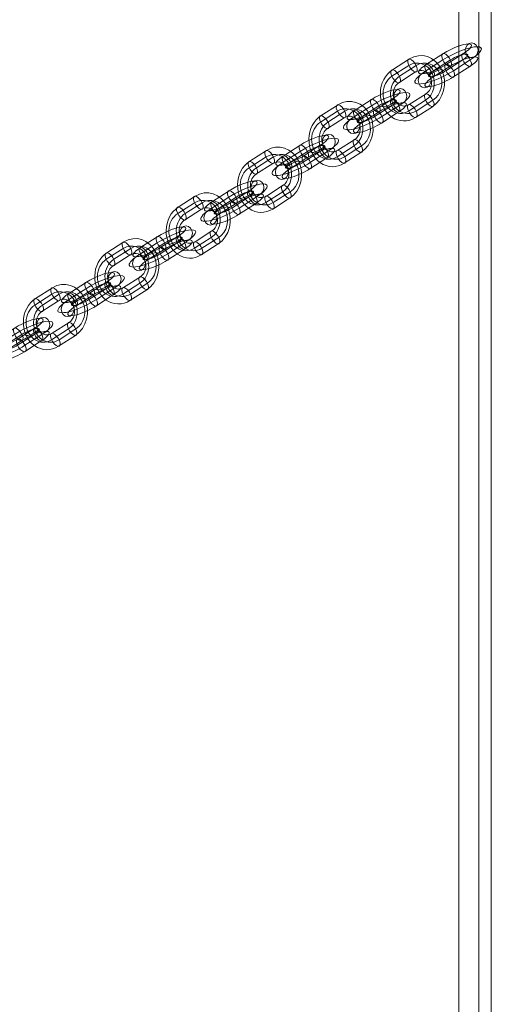
# Model space of a CAD drawing. Units: millimetres. Extents: x -3064 to 11148, y -6476 to 4637.
# Drawn here: x 5415 to 5604, y 2290 to 2687 of the extents above; entities that cross this region are included whole.
import ezdxf

# ---------------------------------------------------------------- set-up
doc = ezdxf.new("R2010")
doc.units = ezdxf.units.MM
doc.header["$MEASUREMENT"] = 0
for name, color, linetype, lineweight in [('common_[ID]_10_[Material]_Unchanged_[Source]_KellyHamilton - Level 25', 7, 'Continuous', 0), ('joiners-new - Level 26', 7, 'Continuous', 0), ('Level 8', 18, 'Continuous', 0)]:
    doc.layers.add(name, color=color, linetype=linetype, lineweight=lineweight)

# ---------------------------------------------------------------- blocks, each defined once
blk = doc.blocks.new('From Smart Solid_384')
at = {"layer": 'joiners-new - Level 26', "color": 252, "linetype": 'Continuous', "lineweight": 13}
for p, q in [((-1.87, 4.81), (-8.67, 0.44)), ((-0.65, 0.44), (6.15, 4.81)), ((-2.11, 2.18), (-8.92, -2.18)), ((0.9, 2.18), (-5.91, -2.18)), ((-0.9, -2.18), (5.91, 2.18)), ((2.11, -2.18), (8.92, 2.18)), ((0.65, -0.44), (-6.15, -4.81)), ((1.87, -4.81), (8.67, -0.44))]:
    blk.add_line(p, q, dxfattribs=at)
for centre, major_axis, start_param, end_param in [((2.14, 4.81), (-7.21, -3.46), 2.039645, 5.181237), ((3.4, 2.18), (-9.92, -4.76), 2.039645, 5.181237), ((3.4, 2.18), (-4.51, -2.16), 2.039645, 5.181237), ((-4.66, 0.44), (-7.21, -3.46), 5.181237, 8.32283), ((4.66, -0.44), (-7.21, -3.46), 2.039645, 5.181237), ((-3.4, -2.18), (-9.92, -4.76), 5.181237, 8.32283), ((-3.4, -2.18), (-4.51, -2.16), 5.181237, 8.32283), ((-2.14, -4.81), (-7.21, -3.46), 5.181237, 8.32283)]:
    blk.add_ellipse(centre, major_axis=major_axis, ratio=0.243296, start_param=start_param, end_param=end_param, dxfattribs=at)
at = {"layer": 'joiners-new - Level 26', "color": 252, "linetype": 'Continuous', "lineweight": 13, "extrusion": (0, 0, -1)}
for centre, major_axis, ratio in [((9.46, 6.07), (0, 3), 0.865284), ((7.41, 2.18), (-1.62, 2.53), 0.438282), ((7.41, 2.18), (-1.62, 2.53), 0.438282), ((0.61, -2.18), (-1.62, 2.53), 0.438282)]:
    blk.add_ellipse(centre, major_axis=major_axis, ratio=ratio, dxfattribs=at)
at = {"layer": 'joiners-new - Level 26', "color": 252, "linetype": 'Continuous', "lineweight": 13}
for centre, major_axis, ratio in [((-0.61, 2.18), (-1.62, 2.53), 0.438282), ((-7.41, -2.18), (-1.62, 2.53), 0.438282), ((-7.41, -2.18), (-1.62, 2.53), 0.438282), ((-9.46, -6.07), (0, 3), 0.865284)]:
    blk.add_ellipse(centre, major_axis=major_axis, ratio=ratio, dxfattribs=at)
blk = doc.blocks.new('From Smart Solid_392')
at = {"layer": 'joiners-new - Level 26', "color": 252, "linetype": 'Continuous', "lineweight": 13}
for p, q in [((-1.87, 4.81), (-8.67, 0.44)), ((-0.65, 0.44), (6.15, 4.81)), ((-2.11, 2.18), (-8.92, -2.18)), ((0.9, 2.18), (-5.91, -2.18)), ((-0.9, -2.18), (5.91, 2.18)), ((2.11, -2.18), (8.92, 2.18)), ((0.65, -0.44), (-6.15, -4.81)), ((1.87, -4.81), (8.67, -0.44))]:
    blk.add_line(p, q, dxfattribs=at)
for centre, major_axis, start_param, end_param in [((2.14, 4.81), (-7.21, -3.46), 2.039645, 5.181237), ((3.4, 2.18), (-9.92, -4.76), 2.039645, 5.181237), ((3.4, 2.18), (-4.51, -2.16), 2.039645, 5.181237), ((-4.66, 0.44), (-7.21, -3.46), 5.181237, 8.32283), ((4.66, -0.44), (-7.21, -3.46), 2.039645, 5.181237), ((-3.4, -2.18), (-9.92, -4.76), 5.181237, 8.32283), ((-3.4, -2.18), (-4.51, -2.16), 5.181237, 8.32283), ((-2.14, -4.81), (-7.21, -3.46), 5.181237, 8.32283)]:
    blk.add_ellipse(centre, major_axis=major_axis, ratio=0.243296, start_param=start_param, end_param=end_param, dxfattribs=at)
at = {"layer": 'joiners-new - Level 26', "color": 252, "linetype": 'Continuous', "lineweight": 13, "extrusion": (0, 0, -1)}
for centre, major_axis, ratio in [((9.46, 6.07), (0, 3), 0.865284), ((7.41, 2.18), (-1.62, 2.53), 0.438282), ((7.41, 2.18), (-1.62, 2.53), 0.438282), ((0.61, -2.18), (-1.62, 2.53), 0.438282)]:
    blk.add_ellipse(centre, major_axis=major_axis, ratio=ratio, dxfattribs=at)
at = {"layer": 'joiners-new - Level 26', "color": 252, "linetype": 'Continuous', "lineweight": 13}
for centre, major_axis, ratio in [((-0.61, 2.18), (-1.62, 2.53), 0.438282), ((-7.41, -2.18), (-1.62, 2.53), 0.438282), ((-7.41, -2.18), (-1.62, 2.53), 0.438282), ((-9.46, -6.07), (0, 3), 0.865284)]:
    blk.add_ellipse(centre, major_axis=major_axis, ratio=ratio, dxfattribs=at)
blk = doc.blocks.new('From Smart Solid_393')
at = {"layer": 'joiners-new - Level 26', "color": 252, "linetype": 'Continuous', "lineweight": 13}
for p, q in [((-1.46, 9.18), (-8.27, 4.81)), ((-1.22, 11.8), (-8.02, 7.43)), ((1.55, 9.18), (-5.26, 4.81)), ((1.3, 6.56), (-5.5, 2.19)), ((-1.3, -6.56), (5.5, -2.19)), ((-1.55, -9.18), (5.26, -4.81)), ((1.22, -11.8), (8.02, -7.43)), ((1.46, -9.18), (8.27, -4.81))]:
    blk.add_line(p, q, dxfattribs=at)
for centre, major_axis, ratio in [((0.04, 9.18), (1.62, -2.53), 0.438282), ((-6.76, 4.81), (1.62, -2.53), 0.438282), ((-6.76, 4.81), (1.62, -2.53), 0.438282), ((9.46, 6.07), (-2.7, -1.3), 0.243296)]:
    blk.add_ellipse(centre, major_axis=major_axis, ratio=ratio, dxfattribs=at)
for centre, major_axis, start_param, end_param in [((3.4, 2.18), (0, -11), 0.50676, 3.648352), ((1.9, 2.18), (0, -8), 0.50676, 3.648352), ((4.91, 2.18), (0, -8), 0.50676, 3.648352), ((-3.4, -2.18), (0, -11), 3.648352, 6.789945), ((-4.91, -2.18), (0, -8), 3.648352, 6.789945), ((-1.9, -2.18), (0, -8), 3.648352, 6.789945), ((3.4, 2.18), (0, -5), 0.50676, 3.648352), ((-3.4, -2.18), (0, -5), 3.648352, 6.789945)]:
    blk.add_ellipse(centre, major_axis=major_axis, ratio=0.865284, start_param=start_param, end_param=end_param, dxfattribs=at)
at = {"layer": 'joiners-new - Level 26', "color": 252, "linetype": 'Continuous', "lineweight": 13, "extrusion": (0, 0, -1)}
for centre, major_axis, ratio in [((6.76, -4.81), (-1.62, 2.53), 0.438282), ((6.76, -4.81), (-1.62, 2.53), 0.438282), ((-9.46, -6.07), (2.7, 1.3), 0.243296), ((-0.04, -9.18), (-1.62, 2.53), 0.438282)]:
    blk.add_ellipse(centre, major_axis=major_axis, ratio=ratio, dxfattribs=at)
blk = doc.blocks.new('From Smart Solid_394')
at = {"layer": 'joiners-new - Level 26', "color": 252, "linetype": 'Continuous', "lineweight": 13}
for p, q in [((-1.46, 9.18), (-8.27, 4.81)), ((-1.22, 11.8), (-8.02, 7.43)), ((1.55, 9.18), (-5.26, 4.81)), ((1.3, 6.56), (-5.5, 2.19)), ((-1.3, -6.56), (5.5, -2.19)), ((-1.55, -9.18), (5.26, -4.81)), ((1.22, -11.8), (8.02, -7.43)), ((1.46, -9.18), (8.27, -4.81))]:
    blk.add_line(p, q, dxfattribs=at)
for centre, major_axis, ratio in [((0.04, 9.18), (1.62, -2.53), 0.438282), ((-6.76, 4.81), (1.62, -2.53), 0.438282), ((-6.76, 4.81), (1.62, -2.53), 0.438282), ((9.46, 6.07), (-2.7, -1.3), 0.243296)]:
    blk.add_ellipse(centre, major_axis=major_axis, ratio=ratio, dxfattribs=at)
for centre, major_axis, start_param, end_param in [((3.4, 2.18), (0, -11), 0.50676, 3.648352), ((1.9, 2.18), (0, -8), 0.50676, 3.648352), ((4.91, 2.18), (0, -8), 0.50676, 3.648352), ((-3.4, -2.18), (0, -11), 3.648352, 6.789945), ((-4.91, -2.18), (0, -8), 3.648352, 6.789945), ((-1.9, -2.18), (0, -8), 3.648352, 6.789945), ((3.4, 2.18), (0, -5), 0.50676, 3.648352), ((-3.4, -2.18), (0, -5), 3.648352, 6.789945)]:
    blk.add_ellipse(centre, major_axis=major_axis, ratio=0.865284, start_param=start_param, end_param=end_param, dxfattribs=at)
at = {"layer": 'joiners-new - Level 26', "color": 252, "linetype": 'Continuous', "lineweight": 13, "extrusion": (0, 0, -1)}
for centre, major_axis, ratio in [((6.76, -4.81), (-1.62, 2.53), 0.438282), ((6.76, -4.81), (-1.62, 2.53), 0.438282), ((-9.46, -6.07), (2.7, 1.3), 0.243296), ((-0.04, -9.18), (-1.62, 2.53), 0.438282)]:
    blk.add_ellipse(centre, major_axis=major_axis, ratio=ratio, dxfattribs=at)
blk = doc.blocks.new('From Smart Solid_395')
at = {"layer": 'joiners-new - Level 26', "color": 252, "linetype": 'Continuous', "lineweight": 13}
for p, q in [((-1.46, 9.18), (-8.27, 4.81)), ((-1.22, 11.8), (-8.02, 7.43)), ((1.55, 9.18), (-5.26, 4.81)), ((1.3, 6.56), (-5.5, 2.19)), ((-1.3, -6.56), (5.5, -2.19)), ((-1.55, -9.18), (5.26, -4.81)), ((1.22, -11.8), (8.02, -7.43)), ((1.46, -9.18), (8.27, -4.81))]:
    blk.add_line(p, q, dxfattribs=at)
for centre, major_axis, ratio in [((0.04, 9.18), (1.62, -2.53), 0.438282), ((-6.76, 4.81), (1.62, -2.53), 0.438282), ((-6.76, 4.81), (1.62, -2.53), 0.438282), ((9.46, 6.07), (-2.7, -1.3), 0.243296)]:
    blk.add_ellipse(centre, major_axis=major_axis, ratio=ratio, dxfattribs=at)
for centre, major_axis, start_param, end_param in [((3.4, 2.18), (0, -11), 0.50676, 3.648352), ((1.9, 2.18), (0, -8), 0.50676, 3.648352), ((4.91, 2.18), (0, -8), 0.50676, 3.648352), ((-3.4, -2.18), (0, -11), 3.648352, 6.789945), ((-4.91, -2.18), (0, -8), 3.648352, 6.789945), ((-1.9, -2.18), (0, -8), 3.648352, 6.789945), ((3.4, 2.18), (0, -5), 0.50676, 3.648352), ((-3.4, -2.18), (0, -5), 3.648352, 6.789945)]:
    blk.add_ellipse(centre, major_axis=major_axis, ratio=0.865284, start_param=start_param, end_param=end_param, dxfattribs=at)
at = {"layer": 'joiners-new - Level 26', "color": 252, "linetype": 'Continuous', "lineweight": 13, "extrusion": (0, 0, -1)}
for centre, major_axis, ratio in [((6.76, -4.81), (-1.62, 2.53), 0.438282), ((6.76, -4.81), (-1.62, 2.53), 0.438282), ((-9.46, -6.07), (2.7, 1.3), 0.243296), ((-0.04, -9.18), (-1.62, 2.53), 0.438282)]:
    blk.add_ellipse(centre, major_axis=major_axis, ratio=ratio, dxfattribs=at)
blk = doc.blocks.new('From Smart Solid_396')
at = {"layer": 'joiners-new - Level 26', "color": 252, "linetype": 'Continuous', "lineweight": 13}
for p, q in [((-1.46, 9.18), (-8.27, 4.81)), ((-1.21, 11.8), (-8.02, 7.43)), ((1.55, 9.18), (-5.26, 4.81)), ((1.3, 6.56), (-5.5, 2.19)), ((-1.3, -6.56), (5.5, -2.19)), ((-1.55, -9.18), (5.26, -4.81)), ((1.22, -11.8), (8.02, -7.43)), ((1.46, -9.18), (8.27, -4.81))]:
    blk.add_line(p, q, dxfattribs=at)
for centre, major_axis, ratio in [((0.04, 9.18), (1.62, -2.53), 0.438282), ((-6.76, 4.81), (1.62, -2.53), 0.438282), ((-6.76, 4.81), (1.62, -2.53), 0.438282), ((9.46, 6.07), (-2.7, -1.3), 0.243296)]:
    blk.add_ellipse(centre, major_axis=major_axis, ratio=ratio, dxfattribs=at)
for centre, major_axis, start_param, end_param in [((3.4, 2.18), (0, -11), 0.50676, 3.648352), ((1.9, 2.18), (0, -8), 0.50676, 3.648352), ((4.91, 2.18), (0, -8), 0.50676, 3.648352), ((-3.4, -2.18), (0, -11), 3.648352, 6.789945), ((-4.91, -2.18), (0, -8), 3.648352, 6.789945), ((-1.9, -2.18), (0, -8), 3.648352, 6.789945), ((3.4, 2.18), (0, -5), 0.50676, 3.648352), ((-3.4, -2.18), (0, -5), 3.648352, 6.789945)]:
    blk.add_ellipse(centre, major_axis=major_axis, ratio=0.865284, start_param=start_param, end_param=end_param, dxfattribs=at)
at = {"layer": 'joiners-new - Level 26', "color": 252, "linetype": 'Continuous', "lineweight": 13, "extrusion": (0, 0, -1)}
for centre, major_axis, ratio in [((6.76, -4.81), (-1.62, 2.53), 0.438282), ((6.76, -4.81), (-1.62, 2.53), 0.438282), ((-9.46, -6.07), (2.7, 1.3), 0.243296), ((-0.04, -9.18), (-1.62, 2.53), 0.438282)]:
    blk.add_ellipse(centre, major_axis=major_axis, ratio=ratio, dxfattribs=at)
blk = doc.blocks.new('From Smart Solid_397')
at = {"layer": 'joiners-new - Level 26', "color": 252, "linetype": 'Continuous', "lineweight": 13}
for p, q in [((-1.46, 9.18), (-8.27, 4.81)), ((-1.22, 11.8), (-8.02, 7.43)), ((1.55, 9.18), (-5.26, 4.81)), ((1.3, 6.56), (-5.5, 2.19)), ((-1.3, -6.56), (5.5, -2.19)), ((-1.55, -9.18), (5.26, -4.81)), ((1.21, -11.8), (8.02, -7.43)), ((1.46, -9.18), (8.27, -4.81))]:
    blk.add_line(p, q, dxfattribs=at)
for centre, major_axis, ratio in [((0.04, 9.18), (1.62, -2.53), 0.438282), ((-6.76, 4.81), (1.62, -2.53), 0.438282), ((-6.76, 4.81), (1.62, -2.53), 0.438282), ((9.46, 6.07), (-2.7, -1.3), 0.243296)]:
    blk.add_ellipse(centre, major_axis=major_axis, ratio=ratio, dxfattribs=at)
for centre, major_axis, start_param, end_param in [((3.4, 2.18), (0, -11), 0.50676, 3.648352), ((1.9, 2.18), (0, -8), 0.50676, 3.648352), ((4.91, 2.18), (0, -8), 0.50676, 3.648352), ((-3.4, -2.18), (0, -11), 3.648352, 6.789945), ((-4.91, -2.18), (0, -8), 3.648352, 6.789945), ((-1.9, -2.18), (0, -8), 3.648352, 6.789945), ((3.4, 2.18), (0, -5), 0.50676, 3.648352), ((-3.4, -2.18), (0, -5), 3.648352, 6.789945)]:
    blk.add_ellipse(centre, major_axis=major_axis, ratio=0.865284, start_param=start_param, end_param=end_param, dxfattribs=at)
at = {"layer": 'joiners-new - Level 26', "color": 252, "linetype": 'Continuous', "lineweight": 13, "extrusion": (0, 0, -1)}
for centre, major_axis, ratio in [((6.76, -4.81), (-1.62, 2.53), 0.438282), ((6.76, -4.81), (-1.62, 2.53), 0.438282), ((-9.46, -6.07), (2.7, 1.3), 0.243296), ((-0.05, -9.18), (-1.62, 2.53), 0.438282)]:
    blk.add_ellipse(centre, major_axis=major_axis, ratio=ratio, dxfattribs=at)
blk = doc.blocks.new('From Smart Solid_400')
at = {"layer": 'joiners-new - Level 26', "color": 252, "linetype": 'Continuous', "lineweight": 13}
for p, q in [((-1.46, 9.18), (-8.27, 4.81)), ((-1.22, 11.8), (-8.02, 7.43)), ((1.55, 9.18), (-5.26, 4.81)), ((1.3, 6.56), (-5.5, 2.19)), ((-1.3, -6.56), (5.5, -2.19)), ((-1.55, -9.18), (5.26, -4.81)), ((1.21, -11.8), (8.02, -7.43)), ((1.46, -9.18), (8.27, -4.81))]:
    blk.add_line(p, q, dxfattribs=at)
for centre, major_axis, ratio in [((0.04, 9.18), (1.62, -2.53), 0.438282), ((-6.76, 4.81), (1.62, -2.53), 0.438282), ((-6.76, 4.81), (1.62, -2.53), 0.438282), ((9.46, 6.07), (-2.7, -1.3), 0.243296)]:
    blk.add_ellipse(centre, major_axis=major_axis, ratio=ratio, dxfattribs=at)
for centre, major_axis, start_param, end_param in [((3.4, 2.18), (0, -11), 0.50676, 3.648352), ((1.9, 2.18), (0, -8), 0.50676, 3.648352), ((4.91, 2.18), (0, -8), 0.50676, 3.648352), ((-3.4, -2.18), (0, -11), 3.648352, 6.789945), ((-4.91, -2.18), (0, -8), 3.648352, 6.789945), ((-1.9, -2.18), (0, -8), 3.648352, 6.789945), ((3.4, 2.18), (0, -5), 0.50676, 3.648352), ((-3.4, -2.18), (0, -5), 3.648352, 6.789945)]:
    blk.add_ellipse(centre, major_axis=major_axis, ratio=0.865284, start_param=start_param, end_param=end_param, dxfattribs=at)
at = {"layer": 'joiners-new - Level 26', "color": 252, "linetype": 'Continuous', "lineweight": 13, "extrusion": (0, 0, -1)}
for centre, major_axis, ratio in [((6.76, -4.81), (-1.62, 2.53), 0.438282), ((6.76, -4.81), (-1.62, 2.53), 0.438282), ((-9.46, -6.07), (2.7, 1.3), 0.243296), ((-0.05, -9.18), (-1.62, 2.53), 0.438282)]:
    blk.add_ellipse(centre, major_axis=major_axis, ratio=ratio, dxfattribs=at)
blk = doc.blocks.new('From Smart Solid_401')
at = {"layer": 'joiners-new - Level 26', "color": 252, "linetype": 'Continuous', "lineweight": 13}
for p, q in [((-1.87, 4.81), (-8.67, 0.44)), ((-0.65, 0.44), (6.16, 4.81)), ((-2.11, 2.18), (-8.92, -2.18)), ((0.9, 2.18), (-5.91, -2.18)), ((-0.9, -2.18), (5.91, 2.18)), ((2.11, -2.18), (8.92, 2.18)), ((0.65, -0.44), (-6.15, -4.81)), ((1.87, -4.81), (8.67, -0.44))]:
    blk.add_line(p, q, dxfattribs=at)
for centre, major_axis, start_param, end_param in [((2.14, 4.81), (-7.21, -3.46), 2.039645, 5.181237), ((3.4, 2.18), (-9.92, -4.76), 2.039645, 5.181237), ((3.4, 2.18), (-4.51, -2.16), 2.039645, 5.181237), ((-4.66, 0.44), (-7.21, -3.46), 5.181237, 8.32283), ((4.66, -0.44), (-7.21, -3.46), 2.039645, 5.181237), ((-3.4, -2.18), (-9.92, -4.76), 5.181237, 8.32283), ((-3.4, -2.18), (-4.51, -2.16), 5.181237, 8.32283), ((-2.14, -4.81), (-7.21, -3.46), 5.181237, 8.32283)]:
    blk.add_ellipse(centre, major_axis=major_axis, ratio=0.243296, start_param=start_param, end_param=end_param, dxfattribs=at)
at = {"layer": 'joiners-new - Level 26', "color": 252, "linetype": 'Continuous', "lineweight": 13, "extrusion": (0, 0, -1)}
for centre, major_axis, ratio in [((9.46, 6.07), (0, 3), 0.865284), ((7.41, 2.18), (-1.62, 2.53), 0.438282), ((7.41, 2.18), (-1.62, 2.53), 0.438282), ((0.61, -2.18), (-1.62, 2.53), 0.438282)]:
    blk.add_ellipse(centre, major_axis=major_axis, ratio=ratio, dxfattribs=at)
at = {"layer": 'joiners-new - Level 26', "color": 252, "linetype": 'Continuous', "lineweight": 13}
for centre, major_axis, ratio in [((-0.61, 2.18), (-1.62, 2.53), 0.438282), ((-7.41, -2.18), (-1.62, 2.53), 0.438282), ((-7.41, -2.18), (-1.62, 2.53), 0.438282), ((-9.46, -6.07), (0, 3), 0.865284)]:
    blk.add_ellipse(centre, major_axis=major_axis, ratio=ratio, dxfattribs=at)
blk = doc.blocks.new('From Smart Solid_402')
at = {"layer": 'joiners-new - Level 26', "color": 252, "linetype": 'Continuous', "lineweight": 13}
for p, q in [((-1.87, 4.81), (-8.67, 0.44)), ((-0.65, 0.44), (6.15, 4.81)), ((-2.11, 2.18), (-8.92, -2.18)), ((0.9, 2.18), (-5.91, -2.18)), ((-0.9, -2.18), (5.91, 2.18)), ((2.11, -2.18), (8.92, 2.18)), ((0.65, -0.44), (-6.16, -4.81)), ((1.87, -4.81), (8.67, -0.44))]:
    blk.add_line(p, q, dxfattribs=at)
for centre, major_axis, start_param, end_param in [((2.14, 4.81), (-7.21, -3.46), 2.039645, 5.181237), ((3.4, 2.18), (-9.92, -4.76), 2.039645, 5.181237), ((3.4, 2.18), (-4.51, -2.16), 2.039645, 5.181237), ((-4.66, 0.44), (-7.21, -3.46), 5.181237, 8.32283), ((4.66, -0.44), (-7.21, -3.46), 2.039645, 5.181237), ((-3.4, -2.18), (-9.92, -4.76), 5.181237, 8.32283), ((-3.4, -2.18), (-4.51, -2.16), 5.181237, 8.32283), ((-2.14, -4.81), (-7.21, -3.46), 5.181237, 8.32283)]:
    blk.add_ellipse(centre, major_axis=major_axis, ratio=0.243296, start_param=start_param, end_param=end_param, dxfattribs=at)
at = {"layer": 'joiners-new - Level 26', "color": 252, "linetype": 'Continuous', "lineweight": 13, "extrusion": (0, 0, -1)}
for centre, major_axis, ratio in [((9.46, 6.07), (0, 3), 0.865284), ((7.41, 2.18), (-1.62, 2.53), 0.438282), ((7.41, 2.18), (-1.62, 2.53), 0.438282), ((0.61, -2.18), (-1.62, 2.53), 0.438282)]:
    blk.add_ellipse(centre, major_axis=major_axis, ratio=ratio, dxfattribs=at)
at = {"layer": 'joiners-new - Level 26', "color": 252, "linetype": 'Continuous', "lineweight": 13}
for centre, major_axis, ratio in [((-0.61, 2.18), (-1.62, 2.53), 0.438282), ((-7.41, -2.18), (-1.62, 2.53), 0.438282), ((-7.41, -2.18), (-1.62, 2.53), 0.438282), ((-9.46, -6.07), (0, 3), 0.865284)]:
    blk.add_ellipse(centre, major_axis=major_axis, ratio=ratio, dxfattribs=at)
blk = doc.blocks.new('From Smart Solid_403')
at = {"layer": 'joiners-new - Level 26', "color": 252, "linetype": 'Continuous', "lineweight": 13}
for p, q in [((-1.87, 4.81), (-8.67, 0.44)), ((-0.65, 0.44), (6.15, 4.81)), ((-2.11, 2.18), (-8.92, -2.18)), ((0.9, 2.18), (-5.91, -2.18)), ((-0.9, -2.18), (5.91, 2.18)), ((2.11, -2.18), (8.92, 2.18)), ((0.65, -0.44), (-6.15, -4.81)), ((1.87, -4.81), (8.67, -0.44))]:
    blk.add_line(p, q, dxfattribs=at)
for centre, major_axis, start_param, end_param in [((2.14, 4.81), (-7.21, -3.46), 2.039645, 5.181237), ((3.4, 2.18), (-9.92, -4.76), 2.039645, 5.181237), ((3.4, 2.18), (-4.51, -2.16), 2.039645, 5.181237), ((-4.66, 0.44), (-7.21, -3.46), 5.181237, 8.32283), ((4.66, -0.44), (-7.21, -3.46), 2.039645, 5.181237), ((-3.4, -2.18), (-9.92, -4.76), 5.181237, 8.32283), ((-3.4, -2.18), (-4.51, -2.16), 5.181237, 8.32283), ((-2.14, -4.81), (-7.21, -3.46), 5.181237, 8.32283)]:
    blk.add_ellipse(centre, major_axis=major_axis, ratio=0.243296, start_param=start_param, end_param=end_param, dxfattribs=at)
at = {"layer": 'joiners-new - Level 26', "color": 252, "linetype": 'Continuous', "lineweight": 13, "extrusion": (0, 0, -1)}
for centre, major_axis, ratio in [((9.46, 6.07), (0, 3), 0.865284), ((7.41, 2.18), (-1.62, 2.53), 0.438282), ((7.41, 2.18), (-1.62, 2.53), 0.438282), ((0.61, -2.18), (-1.62, 2.53), 0.438282)]:
    blk.add_ellipse(centre, major_axis=major_axis, ratio=ratio, dxfattribs=at)
at = {"layer": 'joiners-new - Level 26', "color": 252, "linetype": 'Continuous', "lineweight": 13}
for centre, major_axis, ratio in [((-0.61, 2.18), (-1.62, 2.53), 0.438282), ((-7.41, -2.18), (-1.62, 2.53), 0.438282), ((-7.41, -2.18), (-1.62, 2.53), 0.438282), ((-9.46, -6.07), (0, 3), 0.865284)]:
    blk.add_ellipse(centre, major_axis=major_axis, ratio=ratio, dxfattribs=at)
blk = doc.blocks.new('From Smart Solid_404')
at = {"layer": 'joiners-new - Level 26', "color": 252, "linetype": 'Continuous', "lineweight": 13}
for p, q in [((-1.87, 4.81), (-8.67, 0.44)), ((-0.65, 0.44), (6.15, 4.81)), ((-2.11, 2.18), (-8.92, -2.18)), ((0.9, 2.18), (-5.91, -2.18)), ((-0.9, -2.18), (5.91, 2.18)), ((2.11, -2.18), (8.92, 2.18)), ((0.65, -0.44), (-6.15, -4.81)), ((1.87, -4.81), (8.67, -0.44))]:
    blk.add_line(p, q, dxfattribs=at)
for centre, major_axis, start_param, end_param in [((2.14, 4.81), (-7.21, -3.46), 2.039645, 5.181237), ((3.4, 2.18), (-9.92, -4.76), 2.039645, 5.181237), ((3.4, 2.18), (-4.51, -2.16), 2.039645, 5.181237), ((-4.66, 0.44), (-7.21, -3.46), 5.181237, 8.32283), ((4.66, -0.44), (-7.21, -3.46), 2.039645, 5.181237), ((-3.4, -2.18), (-9.92, -4.76), 5.181237, 8.32283), ((-3.4, -2.18), (-4.51, -2.16), 5.181237, 8.32283), ((-2.14, -4.81), (-7.21, -3.46), 5.181237, 8.32283)]:
    blk.add_ellipse(centre, major_axis=major_axis, ratio=0.243296, start_param=start_param, end_param=end_param, dxfattribs=at)
at = {"layer": 'joiners-new - Level 26', "color": 252, "linetype": 'Continuous', "lineweight": 13, "extrusion": (0, 0, -1)}
for centre, major_axis, ratio in [((9.46, 6.07), (0, 3), 0.865284), ((7.41, 2.18), (-1.62, 2.53), 0.438282), ((7.41, 2.18), (-1.62, 2.53), 0.438282), ((0.61, -2.18), (-1.62, 2.53), 0.438282)]:
    blk.add_ellipse(centre, major_axis=major_axis, ratio=ratio, dxfattribs=at)
at = {"layer": 'joiners-new - Level 26', "color": 252, "linetype": 'Continuous', "lineweight": 13}
for centre, major_axis, ratio in [((-0.61, 2.18), (-1.62, 2.53), 0.438282), ((-7.41, -2.18), (-1.62, 2.53), 0.438282), ((-7.41, -2.18), (-1.62, 2.53), 0.438282), ((-9.46, -6.07), (0, 3), 0.865284)]:
    blk.add_ellipse(centre, major_axis=major_axis, ratio=ratio, dxfattribs=at)
blk = doc.blocks.new('From Smart Solid_409')
at = {"layer": 'joiners-new - Level 26', "color": 252, "linetype": 'Continuous', "lineweight": 13}
for p, q in [((-1.87, 4.81), (-8.67, 0.44)), ((-0.65, 0.44), (6.15, 4.81)), ((-2.11, 2.18), (-8.92, -2.18)), ((0.9, 2.18), (-5.91, -2.18)), ((-0.9, -2.18), (5.91, 2.18)), ((2.11, -2.18), (8.92, 2.18)), ((0.65, -0.44), (-6.15, -4.81)), ((1.87, -4.81), (8.67, -0.44))]:
    blk.add_line(p, q, dxfattribs=at)
for centre, major_axis, start_param, end_param in [((2.14, 4.81), (-7.21, -3.46), 2.039645, 5.181237), ((3.4, 2.18), (-9.92, -4.76), 2.039645, 5.181237), ((3.4, 2.18), (-4.51, -2.16), 2.039645, 5.181237), ((-4.66, 0.44), (-7.21, -3.46), 5.181237, 8.32283), ((4.66, -0.44), (-7.21, -3.46), 2.039645, 5.181237), ((-3.4, -2.18), (-9.92, -4.76), 5.181237, 8.32283), ((-3.4, -2.18), (-4.51, -2.16), 5.181237, 8.32283), ((-2.14, -4.81), (-7.21, -3.46), 5.181237, 8.32283)]:
    blk.add_ellipse(centre, major_axis=major_axis, ratio=0.243296, start_param=start_param, end_param=end_param, dxfattribs=at)
at = {"layer": 'joiners-new - Level 26', "color": 252, "linetype": 'Continuous', "lineweight": 13, "extrusion": (0, 0, -1)}
for centre, major_axis, ratio in [((9.46, 6.07), (0, 3), 0.865284), ((7.41, 2.18), (-1.62, 2.53), 0.438282), ((7.41, 2.18), (-1.62, 2.53), 0.438282), ((0.61, -2.18), (-1.62, 2.53), 0.438282)]:
    blk.add_ellipse(centre, major_axis=major_axis, ratio=ratio, dxfattribs=at)
at = {"layer": 'joiners-new - Level 26', "color": 252, "linetype": 'Continuous', "lineweight": 13}
for centre, major_axis, ratio in [((-0.61, 2.18), (-1.62, 2.53), 0.438282), ((-7.41, -2.18), (-1.62, 2.53), 0.438282), ((-7.41, -2.18), (-1.62, 2.53), 0.438282), ((-9.46, -6.07), (0, 3), 0.865284)]:
    blk.add_ellipse(centre, major_axis=major_axis, ratio=ratio, dxfattribs=at)
blk = doc.blocks.new('joiners-new')
at = {"layer": 'joiners-new - Level 26', "color": 251, "linetype": 'Continuous', "lineweight": 13}
blk.add_open_spline([(5591.47, 2826.59), (5591.47, 1956.59), (5591.47, 1956.59), (5591.47, 2826.59), (5591.47, 2826.59)], degree=1, dxfattribs=at)
blk.add_3dface([(5591.47, 1956.59), (5599.47, 1956.59), (5599.47, 2826.59), (5591.47, 2826.59)], dxfattribs=at)
at = {"layer": 'joiners-new - Level 26', "color": 252, "linetype": 'Continuous', "lineweight": 13}
for name, p in [('From Smart Solid_384', (5587.1, 2668.45)), ('From Smart Solid_397', (5572.72, 2659.22)), ('From Smart Solid_396', (5543.97, 2640.78)), ('From Smart Solid_404', (5558.35, 2650)), ('From Smart Solid_403', (5529.6, 2631.56)), ('From Smart Solid_395', (5515.23, 2622.34)), ('From Smart Solid_402', (5500.85, 2613.12)), ('From Smart Solid_394', (5486.48, 2603.89)), ('From Smart Solid_393', (5457.73, 2585.45)), ('From Smart Solid_401', (5472.1, 2594.67)), ('From Smart Solid_392', (5443.35, 2576.23)), ('From Smart Solid_400', (5428.98, 2567.01)), ('From Smart Solid_409', (5414.61, 2557.79))]:
    blk.add_blockref(name, p, dxfattribs=at)
blk = doc.blocks.new('From Smart Solid_590')
at = {"layer": 'common_[ID]_10_[Material]_Unchanged_[Source]_KellyHamilton - Level 25', "color": 7, "linetype": 'Continuous', "lineweight": 13}
blk.add_line((-450, 450), (-450, -420), dxfattribs=at)
blk = doc.blocks.new('From Smart Solid_594')
at = {"layer": 'common_[ID]_10_[Material]_Unchanged_[Source]_KellyHamilton - Level 25', "color": 7, "linetype": 'Continuous', "lineweight": 13}
for p, q in [((0, -435), (0, 435)), ((0, 435), (0, -435))]:
    blk.add_line(p, q, dxfattribs=at)
blk = doc.blocks.new('From Smart Solid_595')
at = {"layer": 'common_[ID]_10_[Material]_Unchanged_[Source]_KellyHamilton - Level 25', "color": 7, "linetype": 'Continuous', "lineweight": 13}
for p, q in [((-2.5, -435), (-2.5, 435)), ((2.5, -435), (2.5, 435))]:
    blk.add_line(p, q, dxfattribs=at)
blk = doc.blocks.new('common_8')
at = {"layer": 'common_[ID]_10_[Material]_Unchanged_[Source]_KellyHamilton - Level 25', "color": 7, "linetype": 'Continuous', "lineweight": 13}
for name, p in [('From Smart Solid_594', (5599.4685, 2391.5905)), ('From Smart Solid_595', (5601.9685, 2391.5905)), ('From Smart Solid_590', (6054.4685, 2376.5905))]:
    blk.add_blockref(name, p, dxfattribs=at)

msp = doc.modelspace()

# ---------------------------------------------------------------- block references
at = {"layer": 'Level 8', "color": 7, "linetype": 'Continuous', "lineweight": 0}
for name in ['joiners-new', 'common_8']:
    msp.add_blockref(name, (0, 0), dxfattribs=at)

doc.saveas('drawing.dxf')
